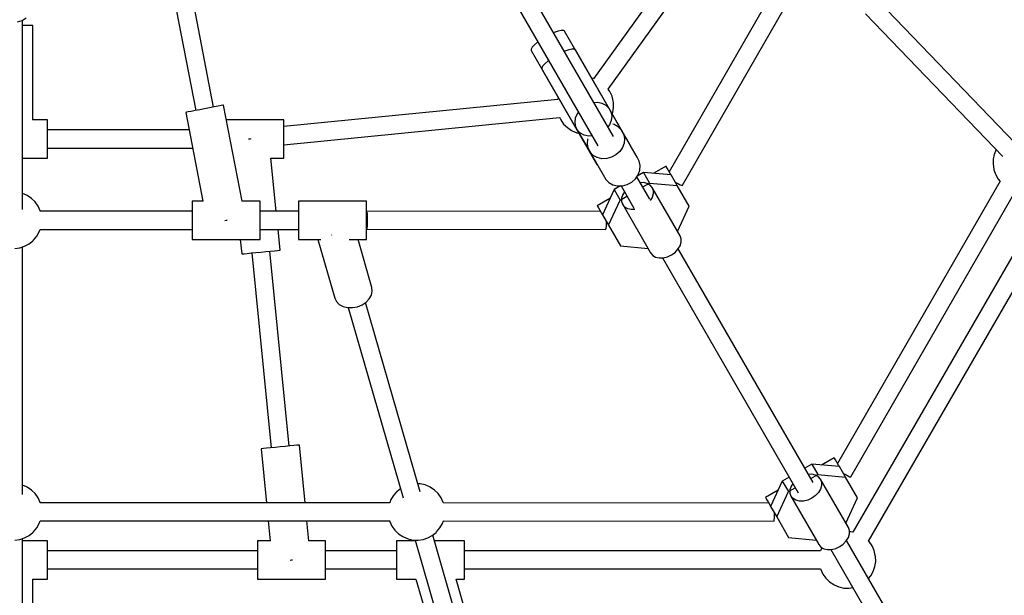
# Model space of a CAD drawing. Units: millimetres. Extents: x 100362 to 118398, y 37509 to 48386.
# Drawn here: x 105274 to 106141, y 42139 to 42646 of the extents above; entities that cross this region are included whole.
import ezdxf

# ---------------------------------------------------------------- set-up
doc = ezdxf.new("R2010")
doc.units = ezdxf.units.MM
doc.layers.add('dwg', color=7, linetype='Continuous')
doc.layers.add('PV-19266', color=7, linetype='Continuous')

# ---------------------------------------------------------------- blocks, each defined once
blk = doc.blocks.new('211')
at = {"layer": 'dwg'}
blk.add_circle((105268.1, 43442.65), 4822.54, dxfattribs=at)
at = {"layer": 'PV-19266'}
for p, q in [((105367.43, 42884.18), (105428.74, 42565.58)), ((105444.45, 42568.61), (105383.13, 42887.23)), ((105920.83, 42790.75), (105779.32, 42593.59)), ((105792.28, 42584.27), (105934.71, 42782.74)), ((105948.9, 42690.3), (105846.03, 42511.63)), ((105857.59, 42499.7), (105962.75, 42682.36)), ((105796.99, 42542.58), (105720.65, 42674.79)), ((105706.76, 42666.86), (105783.13, 42534.58)), ((106150.79, 42536.83), (106030.45, 42661.89)), ((105271.6, 42643.58), (105275.78, 42644.93)), ((105275.78, 42644.93), (105279.45, 42647.22)), ((105276.1, 42478.49), (105276.1, 42645.13)), ((105276.1, 42640.43), (105276.1, 42645.13)), ((106018.95, 42650.83), (106139.91, 42525.12)), ((105276.6, 42640.43), (105276.1, 42640.43)), ((105280.12, 42640.43), (105276.6, 42640.43)), ((105282.82, 42640.43), (105280.12, 42640.43)), ((105284.52, 42640.43), (105282.82, 42640.43)), ((105285.1, 42640.43), (105284.52, 42640.43)), ((105285.1, 42557.34), (105285.1, 42640.43)), ((105744.65, 42634.23), (105744.19, 42634.03)), ((105748.03, 42635.41), (105744.65, 42634.23)), ((105750.81, 42636), (105748.03, 42635.41)), ((105752.79, 42635.97), (105750.81, 42636)), ((105753.84, 42635.32), (105752.79, 42635.97)), ((105802.27, 42551.43), (105753.84, 42635.32)), ((105725.31, 42621.28), (105724.35, 42619.55)), ((105724.35, 42619.55), (105724.39, 42618.32)), ((105727.21, 42623.39), (105725.31, 42621.28)), ((105729.93, 42625.73), (105727.21, 42623.39)), ((105730.34, 42626.03), (105729.93, 42625.73)), ((105757.46, 42619.08), (105754.08, 42617.9)), ((105760.24, 42619.67), (105757.46, 42619.08)), ((105762.22, 42619.64), (105760.24, 42619.67)), ((105763.27, 42618.99), (105762.22, 42619.64)), ((105811.7, 42535.1), (105763.27, 42618.99)), ((105724.39, 42618.32), (105772.83, 42534.43)), ((105754.08, 42617.9), (105753.62, 42617.7)), ((105734.74, 42604.95), (105733.78, 42603.22)), ((105733.78, 42603.22), (105733.82, 42601.99)), ((105733.82, 42601.99), (105782.26, 42518.1)), ((105736.64, 42607.06), (105734.74, 42604.95)), ((105739.36, 42609.4), (105736.64, 42607.06)), ((105739.76, 42609.7), (105739.36, 42609.4)), ((105779.35, 42593.62), (105777.7, 42593.98)), ((105793.73, 42582.21), (105792.28, 42584.27)), ((105747.77, 42575.71), (105747.72, 42575.37)), ((105748.23, 42577.04), (105747.77, 42575.71)), ((105795.59, 42578.14), (105793.73, 42582.21)), ((105796.64, 42573.79), (105795.59, 42578.14)), ((105436.6, 42567.1), (105432.28, 42566.26)), ((105440.92, 42567.93), (105436.6, 42567.1)), ((105444.94, 42568.7), (105440.92, 42567.93)), ((105448.4, 42569.37), (105444.94, 42568.7)), ((105451.05, 42569.88), (105448.4, 42569.37)), ((105452.72, 42570.2), (105451.05, 42569.88)), ((105453.29, 42570.31), (105452.72, 42570.2)), ((105469.55, 42485.81), (105453.29, 42570.31)), ((105747.78, 42575.38), (105506.29, 42551.42)), ((105782.88, 42572.48), (105779.82, 42572.31)), ((105786.84, 42571.71), (105782.88, 42572.48)), ((105790.27, 42569.98), (105786.84, 42571.71)), ((105792.93, 42567.42), (105790.27, 42569.98)), ((105801.09, 42553.29), (105792.93, 42567.42)), ((105792.93, 42567.42), (105794.65, 42564.2)), ((105796.33, 42563.83), (105796.97, 42568.26)), ((105796.75, 42572.72), (105796.64, 42573.79)), ((105796.97, 42568.26), (105796.75, 42572.72)), ((105420.47, 42563.99), (105419.9, 42563.88)), ((105419.9, 42563.88), (105434.93, 42485.81)), ((105422.14, 42564.31), (105420.47, 42563.99)), ((105424.79, 42564.82), (105422.14, 42564.31)), ((105428.25, 42565.49), (105424.79, 42564.82)), ((105432.28, 42566.26), (105428.25, 42565.49)), ((105506.29, 42535.39), (105749.38, 42559.5)), ((105749.35, 42559.56), (105750.37, 42557.33)), ((105763.17, 42558.77), (105762.71, 42554.92)), ((105764.72, 42562.56), (105763.17, 42558.77)), ((105765.98, 42564.29), (105764.72, 42562.56)), ((105794.65, 42564.2), (105795.29, 42560.54)), ((105795.29, 42560.54), (105794.83, 42556.69)), ((105795.88, 42562.5), (105796.33, 42563.83)), ((105298.1, 42557.34), (105284.87, 42557.34)), ((105298.1, 42556.31), (105298.1, 42557.34)), ((105298.1, 42554.2), (105298.1, 42556.31)), ((105298.1, 42551.16), (105298.1, 42554.2)), ((105298.1, 42547.38), (105298.1, 42551.16)), ((105506.29, 42557.34), (105455.79, 42557.34)), ((105506.29, 42556.31), (105506.29, 42557.34)), ((105506.29, 42554.2), (105506.29, 42556.31)), ((105506.29, 42551.16), (105506.29, 42554.2)), ((105506.29, 42547.38), (105506.29, 42551.16)), ((105750.37, 42557.33), (105752.96, 42553.66)), ((105752.96, 42553.66), (105756.21, 42550.52)), ((105756.21, 42550.52), (105760, 42548.01)), ((105762.71, 42554.92), (105763.36, 42551.26)), ((105763.36, 42551.26), (105765.07, 42548.04)), ((105793.29, 42552.91), (105792.03, 42551.17)), ((105794.83, 42556.69), (105793.29, 42552.91)), ((105797.57, 42553.12), (105796.24, 42553.44)), ((105801.13, 42551.18), (105797.57, 42553.12)), ((105803.93, 42548.37), (105801.13, 42551.18)), ((105802, 42551.6), (105802.27, 42551.43)), ((105422.88, 42548.43), (105298.1, 42548.43)), ((105298.1, 42543.13), (105298.1, 42547.38)), ((105298.1, 42538.69), (105298.1, 42543.13)), ((105506.29, 42543.13), (105506.29, 42547.38)), ((105506.29, 42538.69), (105506.29, 42543.13)), ((105760, 42548.01), (105760.52, 42547.68)), ((105760.52, 42547.68), (105764.58, 42545.96)), ((105764.58, 42545.96), (105766.4, 42545.56)), ((105765.07, 42548.04), (105773.6, 42533.27)), ((105767.73, 42545.48), (105765.07, 42548.04)), ((105771.16, 42543.75), (105767.73, 42545.48)), ((105775.13, 42542.98), (105771.16, 42543.75)), ((105774.06, 42540.73), (105773.88, 42540.23)), ((105778.18, 42543.15), (105775.13, 42542.98)), ((105810.6, 42536.82), (105803.93, 42548.37)), ((105803.93, 42548.37), (105805.79, 42544.9)), ((105805.79, 42544.9), (105806.58, 42541)), ((105806.58, 42541), (105806.24, 42536.93)), ((105298.1, 42534.37), (105298.1, 42538.69)), ((105298.1, 42530.47), (105298.1, 42534.37)), ((105298.1, 42532.43), (105425.96, 42532.43)), ((105476.29, 42540.43), (105475.26, 42540.32)), ((105477.36, 42540.53), (105476.29, 42540.43)), ((105506.29, 42534.37), (105506.29, 42538.69)), ((105506.29, 42530.47), (105506.29, 42534.37)), ((105772.83, 42534.43), (105772.82, 42534.61)), ((105773.88, 42540.23), (105773.54, 42536.17)), ((105773.54, 42536.17), (105774.32, 42532.27)), ((105774.32, 42532.27), (105776.18, 42528.79)), ((105804.79, 42532.98), (105802.35, 42529.41)), ((105806.24, 42536.93), (105804.79, 42532.98)), ((105811.44, 42535.26), (105811.7, 42535.1)), ((105811.71, 42534.81), (105811.7, 42535.1)), ((105817.78, 42524.4), (105811.71, 42534.91)), ((105276.1, 42523.52), (105298.1, 42523.52)), ((105298.1, 42527.24), (105298.1, 42530.47)), ((105298.1, 42524.91), (105298.1, 42527.24)), ((105298.1, 42523.64), (105298.1, 42524.91)), ((105298.1, 42523.52), (105298.1, 42523.64)), ((105499.67, 42476.9), (105495.04, 42523.56)), ((105495.05, 42523.52), (105506.29, 42523.52)), ((105506.29, 42527.24), (105506.29, 42530.47)), ((105506.29, 42524.91), (105506.29, 42527.24)), ((105506.29, 42523.64), (105506.29, 42524.91)), ((105506.29, 42523.52), (105506.29, 42523.64)), ((105776.18, 42528.79), (105790.03, 42504.82)), ((105778.99, 42525.99), (105776.18, 42528.79)), ((105782.54, 42524.04), (105778.99, 42525.99)), ((105786.61, 42523.09), (105782.54, 42524.04)), ((105795.16, 42524.34), (105790.92, 42523.19)), ((105799.06, 42526.46), (105795.16, 42524.34)), ((105802.35, 42529.41), (105799.06, 42526.46)), ((105819.63, 42520.93), (105817.78, 42524.4)), ((106132.3, 42526.95), (106131.41, 42522.61)), ((106133.96, 42531.07), (106132.3, 42526.95)), ((106134.05, 42531.21), (106133.96, 42531.07)), ((105782.26, 42518.1), (105782.25, 42518.29)), ((105782.26, 42518.1), (105782.42, 42517.99)), ((105790.92, 42523.19), (105786.61, 42523.09)), ((105820.42, 42517.02), (105819.63, 42520.93)), ((105820.08, 42512.96), (105820.42, 42517.02)), ((105843.15, 42516.63), (105831.96, 42510.18)), ((105843.41, 42516.17), (105843.15, 42516.63)), ((105844.17, 42514.85), (105843.41, 42516.17)), ((105845.37, 42512.77), (105844.17, 42514.85)), ((106131.41, 42522.61), (106131.31, 42518.2)), ((106131.31, 42518.2), (106132.01, 42513.85)), ((105816.19, 42505.43), (105818.64, 42509)), ((105828.77, 42487.54), (105817.41, 42507.21)), ((105823.33, 42510.95), (105817.77, 42507.74)), ((105818.64, 42509), (105820.08, 42512.96)), ((105847.68, 42508.77), (105823.33, 42510.95)), ((105823.33, 42510.95), (105828.67, 42501.71)), ((105846.93, 42510.07), (105845.37, 42512.77)), ((105847.68, 42508.77), (105846.93, 42510.07)), ((105853.02, 42499.53), (105847.68, 42508.77)), ((106132.01, 42513.85), (106132.17, 42513.19)), ((106132.17, 42513.19), (106133.69, 42508.92)), ((106133.69, 42508.92), (106135.97, 42505.03)), ((105790.03, 42504.82), (105792.83, 42502.01)), ((105792.83, 42502.01), (105796.39, 42500.07)), ((105796.39, 42500.07), (105800.46, 42499.11)), ((105802.93, 42499.17), (105797.35, 42495.95)), ((105800.46, 42499.11), (105804.76, 42499.21)), ((105803.57, 42499.18), (105814.91, 42479.54)), ((105804.76, 42499.21), (105809.01, 42500.36)), ((105809.01, 42500.36), (105812.91, 42502.48)), ((105812.91, 42502.48), (105816.19, 42505.43)), ((105823.4, 42502.04), (105820.43, 42501.97)), ((105822.6, 42498.21), (105828.67, 42501.71)), ((105826.57, 42501.32), (105823.4, 42502.04)), ((105829.16, 42499.84), (105826.57, 42501.32)), ((105828.67, 42501.71), (105853.02, 42499.53)), ((105830.98, 42497.71), (105829.16, 42499.84)), ((105855.58, 42455.09), (105830.98, 42497.71)), ((105830.98, 42497.71), (105831.92, 42495.06)), ((105851.37, 42502.38), (105852.51, 42501.76)), ((105852.51, 42501.76), (105854.17, 42500.9)), ((105863.56, 42481.27), (105853.02, 42499.53)), ((105854.17, 42500.9), (105855.6, 42500.22)), ((105855.6, 42500.22), (105856.69, 42499.78)), ((105856.69, 42499.78), (105857.37, 42499.6)), ((105857.37, 42499.6), (105857.59, 42499.7)), ((106137.5, 42503.27), (105994.32, 42254.8)), ((106135.97, 42505.03), (106137.65, 42503.1)), ((105279.63, 42490.98), (105276.1, 42492.48)), ((105280.15, 42490.66), (105279.63, 42490.98)), ((105283.93, 42488.15), (105280.15, 42490.66)), ((105797.35, 42495.95), (105787.06, 42473.77)), ((105797.35, 42495.95), (105802.69, 42486.71)), ((105802.69, 42486.71), (105808.75, 42490.21)), ((105805.03, 42491.44), (105804.07, 42488.33)), ((105806.58, 42493.97), (105805.03, 42491.44)), ((105830.94, 42488.98), (105829.25, 42486.2)), ((105831.9, 42492.08), (105830.94, 42488.98)), ((105831.92, 42495.06), (105831.9, 42492.08)), ((106005.87, 42242.83), (106151.33, 42495.24)), ((105287.18, 42485.01), (105283.93, 42488.15)), ((105289.78, 42481.34), (105287.18, 42485.01)), ((105291.64, 42477.26), (105289.78, 42481.34)), ((105435.16, 42485.81), (105425.49, 42485.81)), ((105425.49, 42485.81), (105425.49, 42484.78)), ((105425.49, 42484.78), (105425.49, 42482.67)), ((105425.49, 42482.67), (105425.49, 42479.63)), ((105485.49, 42485.81), (105469.32, 42485.81)), ((105485.49, 42484.78), (105485.49, 42485.81)), ((105485.49, 42482.67), (105485.49, 42484.78)), ((105485.49, 42479.63), (105485.49, 42482.67)), ((105579.19, 42485.81), (105519.19, 42485.81)), ((105519.19, 42485.81), (105519.19, 42484.78)), ((105519.19, 42484.78), (105519.19, 42482.67)), ((105519.19, 42482.67), (105519.19, 42479.63)), ((105579.19, 42484.78), (105579.19, 42485.81)), ((105579.19, 42482.67), (105579.19, 42484.78)), ((105579.19, 42479.63), (105579.19, 42482.67)), ((105793.71, 42488.09), (105782.52, 42481.63)), ((105782.52, 42481.63), (105782.79, 42481.17)), ((105782.79, 42481.17), (105783.55, 42479.85)), ((105792.4, 42464.53), (105802.69, 42486.71)), ((105804.07, 42488.33), (105804.06, 42485.35)), ((105804.06, 42485.35), (105805, 42482.71)), ((105806.82, 42480.57), (105805, 42482.71)), ((105805, 42482.71), (105829.6, 42440.09)), ((105809.4, 42479.09), (105806.82, 42480.57)), ((105853.27, 42459.09), (105863.56, 42481.27)), ((105291.72, 42476.9), (105291.64, 42477.26)), ((105425.49, 42476.9), (105291.69, 42476.9)), ((105425.49, 42479.63), (105425.49, 42475.85)), ((105425.49, 42475.85), (105425.49, 42471.6)), ((105425.49, 42471.6), (105425.49, 42467.16)), ((105485.49, 42475.85), (105485.49, 42479.63)), ((105519.19, 42476.9), (105485.49, 42476.9)), ((105485.49, 42471.6), (105485.49, 42475.85)), ((105485.49, 42467.16), (105485.49, 42471.6)), ((105519.19, 42479.63), (105519.19, 42475.85)), ((105519.19, 42475.85), (105519.19, 42471.6)), ((105519.19, 42471.6), (105519.19, 42467.16)), ((105579.19, 42475.85), (105579.19, 42479.63)), ((105785.41, 42476.63), (105579.19, 42476.88)), ((105579.19, 42476.85), (105579.35, 42476.74)), ((105579.19, 42471.6), (105579.19, 42475.85)), ((105579.19, 42467.16), (105579.19, 42471.6)), ((105579.35, 42476.74), (105579.53, 42476.06)), ((105579.53, 42476.06), (105579.69, 42474.9)), ((105579.69, 42474.9), (105579.82, 42473.32)), ((105579.82, 42473.32), (105579.9, 42471.45)), ((105579.9, 42471.45), (105579.94, 42469.4)), ((105783.55, 42479.85), (105784.75, 42477.77)), ((105784.75, 42477.77), (105786.31, 42475.07)), ((105786.31, 42475.07), (105787.06, 42473.77)), ((105787.06, 42473.77), (105792.4, 42464.53)), ((105812.57, 42478.37), (105809.4, 42479.09)), ((105815.82, 42478.45), (105812.57, 42478.37)), ((105425.49, 42467.16), (105425.49, 42462.84)), ((105425.49, 42462.84), (105425.49, 42458.94)), ((105454.5, 42468.71), (105455.49, 42468.9)), ((105455.49, 42468.9), (105456.57, 42469.1)), ((105485.49, 42462.84), (105485.49, 42467.16)), ((105485.49, 42458.94), (105485.49, 42462.84)), ((105519.19, 42467.16), (105519.19, 42462.84)), ((105519.19, 42462.84), (105519.19, 42458.94)), ((105579.19, 42462.84), (105579.19, 42467.16)), ((105579.19, 42458.94), (105579.19, 42462.84)), ((105579.75, 42463.61), (105579.6, 42462.23)), ((105579.86, 42465.34), (105579.75, 42463.61)), ((105579.92, 42467.32), (105579.86, 42465.34)), ((105579.94, 42469.4), (105579.92, 42467.32)), ((105790.43, 42461.98), (105790.58, 42463.35)), ((105790.58, 42463.35), (105790.69, 42465.09)), ((105790.69, 42465.09), (105790.75, 42467.06)), ((105790.75, 42467.06), (105790.75, 42467.38)), ((105792.4, 42464.53), (105802.94, 42446.27)), ((106164.79, 42466.01), (106007.81, 42194.12)), ((105285.75, 42451.34), (105288.69, 42454.8)), ((105288.69, 42454.8), (105290.92, 42458.71)), ((105290.92, 42458.71), (105291.67, 42460.9)), ((105291.66, 42460.9), (105425.49, 42460.9)), ((105425.49, 42458.94), (105425.49, 42455.71)), ((105425.49, 42455.71), (105425.49, 42453.38)), ((105485.49, 42460.9), (105519.19, 42460.9)), ((105485.49, 42455.71), (105485.49, 42458.94)), ((105485.49, 42453.38), (105485.49, 42455.71)), ((105503.08, 42442.59), (105501.26, 42460.9)), ((105519.19, 42458.94), (105519.19, 42455.71)), ((105519.19, 42455.71), (105519.19, 42453.38)), ((105548.37, 42455.9), (105548.3, 42455.9)), ((105548.57, 42455.94), (105548.37, 42455.9)), ((105579.19, 42460.94), (105579.23, 42460.91)), ((105579.19, 42455.71), (105579.19, 42458.94)), ((105579.19, 42453.38), (105579.19, 42455.71)), ((105579.42, 42461.32), (105579.23, 42460.91)), ((105579.23, 42460.91), (105790.06, 42460.66)), ((105579.6, 42462.23), (105579.42, 42461.32)), ((105790.06, 42460.66), (105790.25, 42461.06)), ((105790.25, 42461.06), (105790.43, 42461.98)), ((105856.52, 42452.44), (105855.58, 42455.09)), ((106021.73, 42186.22), (106178.64, 42458.01)), ((105273.77, 42444.57), (105277.97, 42445.97)), ((105276.1, 42227.36), (105276.1, 42445.35)), ((105277.97, 42445.97), (105281.85, 42448.09)), ((105281.85, 42448.09), (105285.26, 42450.87)), ((105285.26, 42450.87), (105285.75, 42451.34)), ((105425.49, 42453.38), (105425.49, 42452.11)), ((105425.49, 42452.11), (105425.49, 42451.99)), ((105425.49, 42451.99), (105485.49, 42451.99)), ((105467.98, 42451.99), (105469.24, 42439.24)), ((105485.49, 42452.11), (105485.49, 42453.38)), ((105485.49, 42451.99), (105485.49, 42452.11)), ((105519.19, 42453.38), (105519.19, 42452.11)), ((105519.19, 42452.11), (105519.19, 42451.99)), ((105519.19, 42451.99), (105539.05, 42451.99)), ((105536.38, 42451.99), (105551.31, 42400.26)), ((105563.88, 42451.99), (105579.19, 42451.99)), ((105583.98, 42409.69), (105571.77, 42451.99)), ((105579.19, 42452.11), (105579.19, 42453.38)), ((105579.19, 42451.99), (105579.19, 42452.11)), ((105802.94, 42446.27), (105827.29, 42444.09)), ((105853.71, 42443.34), (105855.55, 42446.36)), ((105855.55, 42446.36), (105856.51, 42449.46)), ((105856.51, 42449.46), (105856.52, 42452.44)), ((105269.37, 42443.95), (105273.77, 42444.57)), ((105469.24, 42439.24), (105469.82, 42439.29)), ((105469.82, 42439.29), (105471.51, 42439.46)), ((105471.51, 42439.46), (105474.2, 42439.73)), ((105474.2, 42439.73), (105477.7, 42440.08)), ((105477.7, 42440.08), (105481.78, 42440.48)), ((105478.27, 42440.13), (105495.29, 42268.5)), ((105481.78, 42440.48), (105486.16, 42440.92)), ((105486.16, 42440.92), (105490.54, 42441.35)), ((105490.54, 42441.35), (105494.62, 42441.75)), ((105511.08, 42270.07), (105494.05, 42441.7)), ((105494.62, 42441.75), (105498.12, 42442.1)), ((105498.12, 42442.1), (105500.81, 42442.37)), ((105500.81, 42442.37), (105502.5, 42442.54)), ((105502.5, 42442.54), (105503.08, 42442.59)), ((105829.6, 42440.09), (105831.43, 42437.95)), ((105831.43, 42437.95), (105834.01, 42436.47)), ((105840.72, 42435.84), (105844.38, 42436.72)), ((105844.38, 42436.72), (105847.93, 42438.35)), ((105847.93, 42438.35), (105851.11, 42440.61)), ((105851.11, 42440.61), (105853.71, 42443.34)), ((105972.88, 42237.84), (105853.98, 42443.78)), ((105834.01, 42436.47), (105837.18, 42435.75)), ((105837.18, 42435.75), (105840.72, 42435.84)), ((105840.19, 42435.82), (105959.67, 42228.89)), ((105581.68, 42399.69), (105583.55, 42402.96)), ((105583.55, 42402.96), (105584.33, 42406.38)), ((105584.33, 42406.38), (105583.98, 42409.69)), ((105551.31, 42400.26), (105552.78, 42397.27)), ((105552.78, 42397.27), (105555.26, 42394.8)), ((105555.26, 42394.8), (105558.59, 42393.02)), ((105571.17, 42392.78), (105575.27, 42394.42)), ((105575.27, 42394.42), (105578.86, 42396.78)), ((105626.53, 42229.76), (105578.4, 42396.48)), ((105578.86, 42396.78), (105581.68, 42399.69)), ((105558.59, 42393.02), (105562.53, 42392.06)), ((105562.53, 42392.06), (105566.82, 42391.98)), ((105563.07, 42392.05), (105611.45, 42224.48)), ((105566.82, 42391.98), (105571.17, 42392.78)), ((105486.85, 42267.66), (105486.27, 42267.6)), ((105486.27, 42267.6), (105490.99, 42220.05)), ((105488.54, 42267.83), (105486.85, 42267.66)), ((105491.23, 42268.1), (105488.54, 42267.83)), ((105494.73, 42268.44), (105491.23, 42268.1)), ((105498.81, 42268.85), (105494.73, 42268.44)), ((105503.19, 42269.28), (105498.81, 42268.85)), ((105507.57, 42269.72), (105503.19, 42269.28)), ((105511.65, 42270.12), (105507.57, 42269.72)), ((105515.15, 42270.47), (105511.65, 42270.12)), ((105517.84, 42270.74), (105515.15, 42270.47)), ((105519.53, 42270.9), (105517.84, 42270.74)), ((105520.11, 42270.96), (105519.53, 42270.9)), ((105525.16, 42220.05), (105520.11, 42270.96)), ((105991.43, 42259.79), (105980.25, 42253.33)), ((105991.7, 42259.33), (105991.43, 42259.79)), ((105992.46, 42258.01), (105991.7, 42259.33)), ((105993.66, 42255.93), (105992.46, 42258.01)), ((105995.22, 42253.23), (105993.66, 42255.93)), ((105971.62, 42254.11), (105965.52, 42250.59)), ((105995.97, 42251.93), (105971.62, 42254.11)), ((105971.62, 42254.11), (105976.96, 42244.87)), ((105995.97, 42251.93), (105995.22, 42253.23)), ((106001.31, 42242.69), (105995.97, 42251.93)), ((105999.43, 42245.95), (106000.77, 42245.19)), ((105945.64, 42239.11), (105935.35, 42216.93)), ((105951.74, 42242.63), (105945.64, 42239.11)), ((105945.64, 42239.11), (105950.97, 42229.87)), ((105954.89, 42237.17), (105953.32, 42234.59)), ((105971.69, 42245.2), (105968.68, 42245.13)), ((105970.86, 42241.35), (105976.96, 42244.87)), ((105974.86, 42244.48), (105971.69, 42245.2)), ((105977.44, 42243), (105974.86, 42244.48)), ((105976.96, 42244.87), (106001.31, 42242.69)), ((105979.27, 42240.86), (105977.44, 42243)), ((106003.87, 42198.24), (105979.27, 42240.86)), ((105979.27, 42240.86), (105980.2, 42238.22)), ((105980.2, 42238.22), (105980.19, 42235.24)), ((106000.77, 42245.19), (106002.44, 42244.29)), ((106011.85, 42224.43), (106001.31, 42242.69)), ((106002.44, 42244.29), (106003.87, 42243.57)), ((106003.87, 42243.57), (106004.96, 42243.06)), ((106004.96, 42243.06), (106005.64, 42242.81)), ((106005.64, 42242.81), (106005.87, 42242.83)), ((105279.63, 42234.14), (105276.1, 42235.64)), ((105280.15, 42233.81), (105279.63, 42234.14)), ((105283.93, 42231.31), (105280.15, 42233.81)), ((105287.18, 42228.17), (105283.93, 42231.31)), ((105605.68, 42229.61), (105602.75, 42226.16)), ((105606.17, 42230.08), (105605.68, 42229.61)), ((105609.13, 42232.49), (105606.17, 42230.08)), ((105626.49, 42236.83), (105624.47, 42236.9)), ((105630.81, 42235.86), (105626.49, 42236.83)), ((105634.87, 42234.14), (105630.81, 42235.86)), ((105635.39, 42233.81), (105634.87, 42234.14)), ((105639.18, 42231.31), (105635.39, 42233.81)), ((105642.42, 42228.17), (105639.18, 42231.31)), ((105941.99, 42231.24), (105930.81, 42224.79)), ((105940.68, 42207.69), (105950.97, 42229.87)), ((105950.97, 42229.87), (105957.07, 42233.39)), ((105952.36, 42231.49), (105952.35, 42228.51)), ((105952.35, 42228.51), (105953.29, 42225.86)), ((105953.32, 42234.59), (105952.36, 42231.49)), ((105977.39, 42229.11), (105974.79, 42226.38)), ((105979.23, 42232.14), (105977.39, 42229.11)), ((105980.19, 42235.24), (105979.23, 42232.14)), ((105289.78, 42224.5), (105287.18, 42228.17)), ((105291.64, 42220.42), (105289.78, 42224.5)), ((105291.72, 42220.05), (105291.64, 42220.42)), ((105599.76, 42220.05), (105291.69, 42220.05)), ((105600.51, 42222.24), (105599.76, 42220.04)), ((105602.75, 42226.16), (105600.51, 42222.24)), ((105645.02, 42224.5), (105642.42, 42228.17)), ((105646.88, 42220.42), (105645.02, 42224.5)), ((105646.99, 42219.96), (105646.88, 42220.42)), ((105933.7, 42219.8), (105646.97, 42220.03)), ((105930.81, 42224.79), (105931.08, 42224.33)), ((105931.08, 42224.33), (105931.84, 42223.01)), ((105931.84, 42223.01), (105933.04, 42220.93)), ((105933.04, 42220.93), (105934.6, 42218.23)), ((105955.11, 42223.73), (105953.29, 42225.86)), ((105953.29, 42225.86), (105977.89, 42183.24)), ((105957.69, 42222.25), (105955.11, 42223.73)), ((105960.86, 42221.53), (105957.69, 42222.25)), ((105964.4, 42221.61), (105960.86, 42221.53)), ((105968.07, 42222.5), (105964.4, 42221.61)), ((105971.61, 42224.13), (105968.07, 42222.5)), ((105974.79, 42226.38), (105971.61, 42224.13)), ((106001.56, 42202.25), (106011.85, 42224.43)), ((105934.6, 42218.23), (105935.35, 42216.93)), ((105935.35, 42216.93), (105940.68, 42207.69)), ((105290.92, 42201.87), (105291.67, 42204.05)), ((105291.66, 42204.05), (105599.71, 42204.05)), ((105492.58, 42204.05), (105494.3, 42186.68)), ((105528.47, 42186.68), (105526.74, 42204.05)), ((105599.68, 42204.2), (105599.8, 42203.69)), ((105599.8, 42203.69), (105601.65, 42199.61)), ((105646.16, 42201.87), (105646.97, 42204.23)), ((105646.91, 42204.04), (105938.33, 42203.81)), ((105938.33, 42203.81), (105938.46, 42204.17)), ((105938.46, 42204.17), (105938.57, 42205.05)), ((105938.57, 42205.05), (105938.68, 42206.39)), ((105938.68, 42206.39), (105938.75, 42208.09)), ((105938.75, 42208.09), (105938.8, 42210.06)), ((105938.8, 42210.06), (105938.8, 42210.95)), ((105940.68, 42207.69), (105951.23, 42189.43)), ((105281.85, 42191.25), (105285.26, 42194.03)), ((105285.26, 42194.03), (105285.75, 42194.5)), ((105285.75, 42194.5), (105288.69, 42197.95)), ((105288.69, 42197.95), (105290.92, 42201.87)), ((105601.65, 42199.61), (105604.25, 42195.94)), ((105604.25, 42195.94), (105607.5, 42192.8)), ((105637.09, 42191.25), (105640.5, 42194.03)), ((105640.5, 42194.03), (105641, 42194.5)), ((105641, 42194.5), (105643.93, 42197.95)), ((105643.93, 42197.95), (105646.16, 42201.87)), ((106004.81, 42195.6), (106003.87, 42198.24)), ((106004.8, 42192.62), (106004.81, 42195.6)), ((106006.14, 42194.54), (106004.81, 42194.59)), ((106007.84, 42194.16), (106006.14, 42194.54)), ((105269.37, 42187.11), (105273.77, 42187.73)), ((105273.77, 42187.73), (105277.97, 42189.13)), ((105276.1, 41970.51), (105276.1, 42188.5)), ((105298.1, 42186.68), (105276.1, 42186.68)), ((105277.97, 42189.13), (105281.85, 42191.25)), ((105298.1, 42185.66), (105298.1, 42186.68)), ((105298.1, 42183.55), (105298.1, 42185.66)), ((105494.53, 42186.68), (105483.06, 42186.68)), ((105483.06, 42186.68), (105483.06, 42185.66)), ((105483.06, 42185.66), (105483.06, 42183.55)), ((105543.06, 42186.68), (105528.24, 42186.68)), ((105543.06, 42185.66), (105543.06, 42186.68)), ((105543.06, 42183.55), (105543.06, 42185.66)), ((105622.36, 42186.68), (105605.54, 42186.68)), ((105605.54, 42186.68), (105605.54, 42185.66)), ((105605.54, 42185.66), (105605.54, 42183.55)), ((105607.5, 42192.8), (105611.29, 42190.3)), ((105611.29, 42190.3), (105611.81, 42189.97)), ((105611.81, 42189.97), (105615.87, 42188.25)), ((105615.87, 42188.25), (105620.18, 42187.28)), ((105620.18, 42187.28), (105624.62, 42187.11)), ((105622.21, 42187.2), (105685.59, 41967.63)), ((105624.62, 42187.11), (105629.01, 42187.73)), ((105629.01, 42187.73), (105633.22, 42189.13)), ((105633.22, 42189.13), (105637.09, 42191.25)), ((105700.67, 41972.92), (105637.54, 42191.62)), ((105665.54, 42186.68), (105638.97, 42186.68)), ((105665.54, 42185.66), (105665.54, 42186.68)), ((105665.54, 42183.55), (105665.54, 42185.66)), ((105951.23, 42189.43), (105975.58, 42187.25)), ((105999.4, 42183.76), (106002, 42186.49)), ((106002, 42186.49), (106003.84, 42189.52)), ((106121.17, 41981), (106002.27, 42186.94)), ((106003.84, 42189.52), (106004.8, 42192.62)), ((106022.08, 42185.89), (106021.62, 42186.33)), ((106024.68, 42182.21), (106022.08, 42185.89)), ((105298.1, 42180.5), (105298.1, 42183.55)), ((105298.1, 42176.72), (105298.1, 42180.5)), ((105483.06, 42177.77), (105298.1, 42177.77)), ((105298.1, 42172.47), (105298.1, 42176.72)), ((105483.06, 42183.55), (105483.06, 42180.5)), ((105483.06, 42180.5), (105483.06, 42176.72)), ((105483.06, 42176.72), (105483.06, 42172.47)), ((105543.06, 42180.5), (105543.06, 42183.55)), ((105543.06, 42176.72), (105543.06, 42180.5)), ((105605.54, 42177.77), (105543.06, 42177.77)), ((105543.06, 42172.47), (105543.06, 42176.72)), ((105605.54, 42183.55), (105605.54, 42180.5)), ((105605.54, 42180.5), (105605.54, 42176.72)), ((105605.54, 42176.72), (105605.54, 42172.47)), ((105665.54, 42180.5), (105665.54, 42183.55)), ((105665.54, 42176.72), (105665.54, 42180.5)), ((105979.42, 42177.77), (105665.54, 42177.77)), ((105665.54, 42172.47), (105665.54, 42176.72)), ((105977.89, 42183.24), (105979.72, 42181.11)), ((105980.17, 42179.96), (105979.41, 42177.76)), ((105979.72, 42181.11), (105982.3, 42179.63)), ((105980.55, 42180.63), (105980.17, 42179.96)), ((105982.3, 42179.63), (105985.47, 42178.91)), ((105985.47, 42178.91), (105989.01, 42178.99)), ((105988.48, 42178.98), (106107.96, 41972.05)), ((105989.01, 42178.99), (105992.67, 42179.88)), ((105992.67, 42179.88), (105996.22, 42181.51)), ((105996.22, 42181.51), (105999.4, 42183.76)), ((106026.53, 42178.14), (106024.68, 42182.21)), ((106027.58, 42173.79), (106026.53, 42178.14)), ((105298.1, 42168.03), (105298.1, 42172.47)), ((105298.1, 42163.72), (105298.1, 42168.03)), ((105483.06, 42172.47), (105483.06, 42168.03)), ((105483.06, 42168.03), (105483.06, 42163.72)), ((105512.04, 42169.67), (105513.06, 42169.77)), ((105513.06, 42169.77), (105514.13, 42169.88)), ((105543.06, 42168.03), (105543.06, 42172.47)), ((105543.06, 42163.72), (105543.06, 42168.03)), ((105605.54, 42172.47), (105605.54, 42168.03)), ((105605.54, 42168.03), (105605.54, 42163.72)), ((105665.54, 42168.03), (105665.54, 42172.47)), ((105665.54, 42163.72), (105665.54, 42168.03)), ((106027.27, 42163.83), (106027.91, 42168.26)), ((106027.69, 42172.72), (106027.58, 42173.79)), ((106027.91, 42168.26), (106027.69, 42172.72)), ((105298.1, 42159.81), (105298.1, 42163.72)), ((105298.1, 42161.77), (105483.06, 42161.77)), ((105298.1, 42156.58), (105298.1, 42159.81)), ((105483.06, 42163.72), (105483.06, 42159.81)), ((105483.06, 42159.81), (105483.06, 42156.58)), ((105543.06, 42159.81), (105543.06, 42163.72)), ((105543.06, 42161.77), (105605.54, 42161.77)), ((105543.06, 42156.58), (105543.06, 42159.81)), ((105605.54, 42163.72), (105605.54, 42159.81)), ((105605.54, 42159.81), (105605.54, 42156.58)), ((105665.54, 42159.81), (105665.54, 42163.72)), ((105665.54, 42161.77), (105979.36, 42161.77)), ((105665.54, 42156.58), (105665.54, 42159.81)), ((105979.33, 42161.91), (105979.45, 42161.41)), ((105979.45, 42161.41), (105981.31, 42157.33)), ((106023.58, 42155.67), (106025.82, 42159.59)), ((106025.82, 42159.59), (106027.27, 42163.83)), ((105285.1, 42069.77), (105285.1, 42152.91)), ((105285.1, 42152.86), (105298.1, 42152.86)), ((105298.1, 42154.26), (105298.1, 42156.58)), ((105298.1, 42152.99), (105298.1, 42154.26)), ((105298.1, 42152.86), (105298.1, 42152.99)), ((105483.06, 42156.58), (105483.06, 42154.26)), ((105483.06, 42154.26), (105483.06, 42152.99)), ((105483.06, 42152.99), (105483.06, 42152.86)), ((105483.06, 42152.86), (105543.06, 42152.86)), ((105543.06, 42154.26), (105543.06, 42156.58)), ((105543.06, 42152.99), (105543.06, 42154.26)), ((105543.06, 42152.86), (105543.06, 42152.99)), ((105605.54, 42156.58), (105605.54, 42154.26)), ((105605.54, 42154.26), (105605.54, 42152.99)), ((105605.54, 42152.99), (105605.54, 42152.86)), ((105605.54, 42152.86), (105622.73, 42152.86)), ((105622.72, 42152.91), (105646.95, 42068.98)), ((105679.61, 42078.41), (105658.11, 42152.91)), ((105658.12, 42152.86), (105665.54, 42152.86)), ((105665.54, 42154.26), (105665.54, 42156.58)), ((105665.54, 42152.99), (105665.54, 42154.26)), ((105665.54, 42152.86), (105665.54, 42152.99)), ((105981.31, 42157.33), (105983.9, 42153.66)), ((105983.9, 42153.66), (105987.15, 42150.52)), ((105987.15, 42150.52), (105990.94, 42148.01)), ((106021.64, 42153.39), (106023.58, 42155.67)), ((105990.94, 42148.01), (105991.46, 42147.68)), ((105991.46, 42147.68), (105995.52, 42145.96)), ((105995.52, 42145.96), (105999.84, 42145)), ((105999.84, 42145), (106004.27, 42144.83)), ((106004.27, 42144.83), (106007.91, 42145.34))]:
    blk.add_line(p, q, dxfattribs=at)

msp = doc.modelspace()

# ---------------------------------------------------------------- block references
at = {"layer": 'dwg'}
msp.add_blockref('211', (0, 0), dxfattribs=at)

doc.saveas('drawing.dxf')
